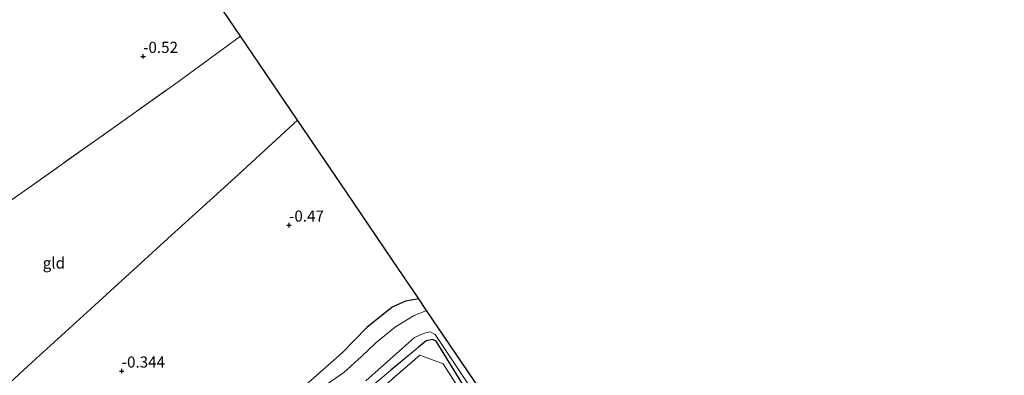
# Model space of a CAD drawing. Units: metres. Extents: x 69993 to 80000, y 424999 to 431252.
# Drawn here: x 70902 to 71123, y 426145 to 426225 of the extents above; entities that cross this region are included whole.
import ezdxf
from ezdxf.enums import TextEntityAlignment as Align

# ---------------------------------------------------------------- set-up
doc = ezdxf.new("R2010")
doc.units = ezdxf.units.M
doc.linetypes.add('IE-TERREINAFSCHEIDING', pattern=[10, 8, -2])
doc.layers.get('0').update_dxf_attribs({"lineweight": 25})
for name, color, linetype in [('B-ME-GW-HOOGTEPUNT-S-B1', 10, 'Continuous'), ('B-ME-GW-INSTEEKWATERGANG-L-B1', 10, 'Continuous'), ('B-ME-KG-KADASTRAAL-OPNAMEDTMGRENS-L-B1', 10, 'Continuous')]:
    doc.layers.add(name, color=color, linetype=linetype)
for name, color, linetype, lineweight in [('B-ME-IE-GRASLAND-GV-B6', 93, 'Continuous', 18), ('B-ME-IE-GRONDWERKLIJN-GROND_INGERICHT-GV-B6', 253, 'Continuous', 18), ('B-ME-IE-HULPGEOMETRIE-L-B1', 53, 'Continuous', 18), ('B-ME-IE-TERREINAFSCHEIDING-RASTERHEKWERK-L-B1', 8, 'IE-TERREINAFSCHEIDING', 18), ('B-ME-OG-WATER-GV-B6', 153, 'Continuous', 18)]:
    doc.layers.add(name, color=color, linetype=linetype, lineweight=lineweight)
doc.styles.add('NLCS-ISO', font='NLCS-ISO.TTF')

# ---------------------------------------------------------------- blocks, each defined once
blk = doc.blocks.new('hoogtepunt')
for p, q in [((-0.5, 0), (0.5, 0)), ((0, 0.5), (0, -0.5))]:
    blk.add_line(p, q)

msp = doc.modelspace()

# ---------------------------------------------------------------- linework, layer by layer
at = {"layer": 'B-ME-GW-INSTEEKWATERGANG-L-B1'}
for points in [[(70991.47, 426162.14, -0.94), (70988.49, 426161.57, -0.89), (70985.52, 426160.23, -0.85), (70979.87, 426155.68, -0.74), (70974.32, 426149.97, -0.74), (70964.74, 426141.56, -0.63), (70953.19, 426131.69, -0.5), (70941.98, 426123.08, -0.51), (70935.87, 426118.43, -0.51), (70934.26, 426116.98, -0.53), (70933.46, 426115.86, -0.55), (70933.46, 426114.29, -0.59), (70934.02, 426112.28, -0.61), (70935.05, 426110.61, -0.76), (70937.07, 426108.81, -0.91), (70938.42, 426108.45, -0.93), (70939.58, 426108.64, -0.98), (70941.12, 426109.47, -0.98)], [(70976.05, 426061.41, -0.57), (70976.04, 426062.03, -0.64), (70983.08, 426067.67, -0.64), (70995.99, 426079.09, -0.78), (71015.47, 426096.5, -0.81), (71022.31, 426102.35, -0.78), (71024.23, 426103.54, -0.76), (71025.07, 426104.44, -0.74), (71025.43, 426105.17, -0.73), (71025.12, 426106.39, -0.69), (71016.08, 426119.55, -0.98), (71001.12, 426143.29, -1.08), (70995.39, 426152.61, -1.23), (70994.59, 426152.98, -1.21), (70993.12, 426152.68, -1.18), (70991.39, 426151.28, -1.12)]]:
    msp.add_polyline3d(points, dxfattribs=at)
at = {"layer": 'B-ME-IE-GRASLAND-GV-B6'}
for points in [[(70964.74, 426141.56, -0.63), (70974.32, 426149.97, -0.74), (70979.87, 426155.68, -0.74), (70985.52, 426160.23, -0.85), (70988.49, 426161.57, -0.89), (70991.47, 426162.14, -0.94), (70993.24, 426159.51, -2.25), (70990.27, 426158.29, -2.25), (70986.25, 426155.85, -2.25), (70981.85, 426152.27, -2.25), (70978.66, 426149.16, -2.25), (70974.72, 426145.6, -2.25), (70970.81, 426142.86, -2.25)], [(70979.63, 426143.74, -2.25), (70990.51, 426153.4, -2.25), (70992.75, 426154.4, -2.25), (70994.05, 426154.7, -2.25), (70995.14, 426154.11, -2.25), (71003.09, 426142.24, -2.25)], [(71001.12, 426143.29, -1.08), (70995.39, 426152.61, -1.23), (70994.59, 426152.98, -1.21), (70993.12, 426152.68, -1.18), (70991.39, 426151.28, -1.12), (70960.35, 426125.32, -0.98)]]:
    msp.add_polyline3d(points, dxfattribs=at)
at = {"layer": 'B-ME-IE-GRONDWERKLIJN-GROND_INGERICHT-GV-B6'}
for points in [[(70885.7, 426318.24, -0.51), (70903.11, 426292.55, -0.59), (70923.09, 426263.05, -0.69), (70938.95, 426239.64, -0.74), (70951.54, 426221.07, -0.5), (70937, 426210.48, -0.46), (70903.9, 426186.9, -0.38), (70883.95, 426172.93, -0.34)], [(70898.87, 426142.39, -0.11), (70896.4, 426146.52, -0.24), (70894.38, 426149.46, -0.25), (70893.61, 426150.64, -0.07), (70884.27, 426163.88, -0.05), (70885.87, 426165.73, -0.15), (70886.72, 426167.05, -0.14), (70886.44, 426168.63, -0.23), (70883.95, 426172.93, -0.34), (70903.9, 426186.9, -0.38), (70937, 426210.48, -0.46), (70951.54, 426221.07, -0.5), (70964.33, 426202.19, -0.64), (70950.24, 426189.31, -0.52), (70935.26, 426175.64, -0.49), (70918.01, 426159.88, -0.45), (70904.86, 426147.87, -0.35), (70898.87, 426142.39, -0.11)], [(70898.87, 426142.39, -0.11), (70904.86, 426147.87, -0.35), (70918.01, 426159.88, -0.45), (70935.26, 426175.64, -0.49), (70950.24, 426189.31, -0.52), (70964.33, 426202.19, -0.64), (70975.26, 426186.06, -0.52), (70985.59, 426170.81, -0.57), (70991.47, 426162.14, -0.94), (70988.49, 426161.57, -0.89), (70985.52, 426160.23, -0.85), (70979.87, 426155.68, -0.74), (70974.32, 426149.97, -0.74), (70964.74, 426141.56, -0.63)], [(70960.35, 426125.32, -0.98), (70991.39, 426151.28, -1.12), (70993.12, 426152.68, -1.18), (70994.59, 426152.98, -1.21), (70995.39, 426152.61, -1.23)], [(70995.39, 426152.61, -1.23), (71001.12, 426143.29, -1.08)], [(70981.02, 426096.04, -0.64), (70971.87, 426103.21, -0.76), (70967.47, 426110.1, -0.72), (70969.39, 426116.17, -0.74), (70961.96, 426123.68, -0.94), (70973.48, 426133.62, -1.07), (70991.71, 426149.44, -1.08), (70996.95, 426147.56, -1.04), (71011.58, 426124.55, -0.86), (71007.74, 426120.69, -0.63), (70981.02, 426096.04, -0.64)], [(70967.47, 426110.1, -0.72), (70971.87, 426103.21, -0.76), (70981.02, 426096.04, -0.64), (70979.11, 426094.4, -0.65), (70979.04, 426092.99, -0.64), (70992.07, 426078.38, -0.52), (70993.39, 426078.31, -0.63), (71022.54, 426104.45, -0.59), (71022.49, 426105.9, -0.54), (71009.72, 426120.67, -0.63), (71007.74, 426120.69, -0.63), (71011.58, 426124.55, -0.86), (70996.95, 426147.56, -1.04), (70991.71, 426149.44, -1.08), (70973.48, 426133.62, -1.07), (70961.96, 426123.68, -0.94), (70969.39, 426116.17, -0.74), (70967.47, 426110.1, -0.72)]]:
    msp.add_polyline3d(points, dxfattribs=at)
at = {"layer": 'B-ME-IE-HULPGEOMETRIE-L-B1'}
msp.add_polyline3d([(70964.33, 426202.19, -0.64), (70950.24, 426189.31, -0.52), (70935.26, 426175.64, -0.49), (70918.01, 426159.88, -0.45), (70904.86, 426147.87, -0.35), (70898.87, 426142.39, -0.11), (70892.47, 426136.55, 0.18), (70886.09, 426130.72, 0.17), (70885.13, 426129.85, 0.29), (70882.09, 426127.07, 0.63), (70874.34, 426120, 5.77), (70873.07, 426118.84, 5.79), (70871.26, 426117.18, 5.76), (70870.89, 426116.84, 5.7), (70862.41, 426109.1, 1.69), (70857.6, 426104.7, 1.31), (70856.18, 426103.41, 0.58), (70702.4, 425962.95, 0.58)], dxfattribs=at)
at = {"layer": 'B-ME-IE-TERREINAFSCHEIDING-RASTERHEKWERK-L-B1'}
for points in [[(70883.95, 426172.93, -0.34), (70903.9, 426186.9, -0.38), (70937, 426210.48, -0.46), (70951.54, 426221.07, -0.5)], [(70991.39, 426151.28, -1.12), (70960.35, 426125.32, -0.98), (70941.12, 426109.47, -0.98)], [(70981.02, 426096.04, -0.64), (71007.74, 426120.69, -0.63), (71011.58, 426124.55, -0.86), (70996.95, 426147.56, -1.04), (70991.71, 426149.44, -1.08), (70973.48, 426133.62, -1.07), (70961.96, 426123.68, -0.94), (70969.39, 426116.17, -0.74), (70967.47, 426110.1, -0.72), (70971.87, 426103.21, -0.76), (70981.02, 426096.04, -0.64)]]:
    msp.add_polyline3d(points, dxfattribs=at)
at = {"layer": 'B-ME-KG-KADASTRAAL-OPNAMEDTMGRENS-L-B1'}
for points in [[(70964.33, 426202.19, -0.64), (70951.54, 426221.07, -0.5), (70938.95, 426239.64, -0.74), (70923.09, 426263.05, -0.69), (70903.11, 426292.55, -0.59), (70885.7, 426318.24, -0.51), (70871.74, 426338.86, -0.43), (70854.13, 426361.53, -0.46), (70836.88, 426383.74, -0.48), (70818.86, 426406.94, -0.3), (70802.75, 426427.69, -0.33), (70786.23, 426448.96, -0.36), (70771.92, 426467.39, -0.36), (70756.5, 426487.25, -0.39), (70738.44, 426510.51, 0.03)], [(71122.72, 425973.11, -0.88), (71101.95, 426002.38, -0.78), (71085.02, 426026.24, -0.75), (71068.63, 426049.32, -0.86), (71062.87, 426057.46, -0.93), (71051.79, 426073.1, -1.05), (71050.78, 426074.59, -2.25), (71049.42, 426076.61, -2.25), (71048.56, 426077.86, -1.04), (71048.11, 426078.53, -0.77), (71043.97, 426084.65, -0.58), (71037.75, 426093.82, -0.79), (71036.89, 426095.09, -2.25), (70993.24, 426159.51, -2.25), (70991.47, 426162.14, -0.94), (70985.59, 426170.81, -0.57), (70975.26, 426186.06, -0.52), (70964.33, 426202.19, -0.64)]]:
    msp.add_polyline3d(points, dxfattribs=at)
at = {"layer": 'B-ME-OG-WATER-GV-B6'}
for points in [[(70970.81, 426142.86, -2.25), (70974.72, 426145.6, -2.25), (70978.66, 426149.16, -2.25), (70981.85, 426152.27, -2.25), (70986.25, 426155.85, -2.25), (70990.27, 426158.29, -2.25), (70993.24, 426159.51, -2.25), (71036.89, 426095.09, -2.25)], [(71003.09, 426142.24, -2.25), (70995.14, 426154.11, -2.25), (70994.05, 426154.7, -2.25), (70992.75, 426154.4, -2.25), (70990.51, 426153.4, -2.25), (70979.63, 426143.74, -2.25)]]:
    msp.add_polyline3d(points, dxfattribs=at)

# ---------------------------------------------------------------- block references
at = {"layer": 'B-ME-GW-HOOGTEPUNT-S-B1', "rotation": 90}
for p in [(70929.71, 426216.54, -0.52), (70929.71, 426216.54, -0.52), (70962.42, 426178.66, -0.47), (70962.42, 426178.66, -0.47), (70924.91, 426145.9, -0.34), (70924.91, 426145.9, -0.34)]:
    msp.add_blockref('hoogtepunt', p, dxfattribs=at)

# ---------------------------------------------------------------- texts
at = {"layer": 'B-ME-GW-HOOGTEPUNT-S-B1', "ltscale": 0.2, "style": 'NLCS-ISO'}
for s, p in [('-0.52', (70929.71, 426216.54, -0.52)), ('-0.52', (70929.71, 426216.54, -0.52)), ('-0.47', (70962.42, 426178.66, -0.47)), ('-0.47', (70962.42, 426178.66, -0.47)), ('-0.344', (70924.91, 426145.9, -0.34)), ('-0.344', (70924.91, 426145.9, -0.34))]:
    msp.add_text(s, height=2.5, dxfattribs=at).set_placement(p, align=Align.BOTTOM_LEFT)
at = {"layer": 'B-ME-IE-GRONDWERKLIJN-GROND_INGERICHT-GV-B6', "ltscale": 0.2, "style": 'NLCS-ISO'}
msp.add_text('gld', height=2.5, dxfattribs=at).set_placement((70909.7, 426170.17), align=Align.MIDDLE_CENTER)

doc.saveas('drawing.dxf')
